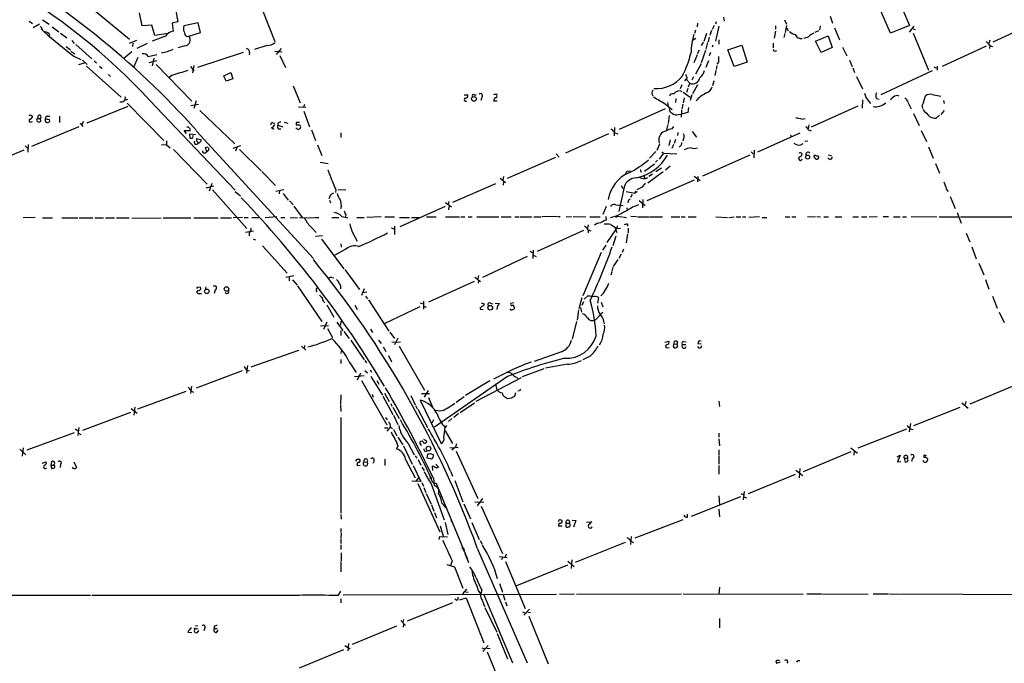
# Model space of a CAD drawing. Extents: x 10 to 1038, y 14 to 915.
# Drawn here: x 138 to 347, y 524 to 660 of the extents above; entities that cross this region are included whole.
import ezdxf

# ---------------------------------------------------------------- set-up
doc = ezdxf.new("R2010")
doc.units = 0
doc.header["$MEASUREMENT"] = 0
doc.layers.add('MAIN', color=5, linetype='CONTINUOUS')

msp = doc.modelspace()

# ---------------------------------------------------------------- linework, layer by layer
at = {"layer": 'MAIN'}
for p, q in [((324.612, 665.3106), (327.2367, 659.13)), ((151.5533, 664.5486), (161.6287, 656.2513)), ((171.3653, 662.686), (171.8733, 659.892)), ((323.1727, 657.5213), (320.548, 663.5326)), ((164.338, 659.0453), (163.7453, 661.8393)), ((189.9073, 662.178), (192.4473, 655.7433)), ((287.6973, 660.908), (287.8667, 660.0613)), ((310.388, 661.0773), (310.896, 659.638)), ((140.2927, 660.0613), (141.0547, 659.5533)), ((141.1393, 658.7066), (142.494, 659.4686)), ((143.1713, 660.3153), (144.526, 659.384)), ((145.2033, 658.876), (146.6427, 657.7753)), ((166.37, 659.2146), (164.338, 659.0453)), ((166.9627, 657.0133), (166.37, 659.2146)), ((171.8733, 659.892), (170.688, 659.638)), ((170.688, 659.638), (170.8573, 657.9446)), ((176.1913, 659.7226), (173.1433, 659.0453)), ((176.6993, 657.606), (176.1913, 659.7226)), ((282.194, 659.638), (282.1093, 658.876)), ((285.75, 659.13), (285.3267, 658.2833)), ((286.1733, 659.892), (286.004, 659.384)), ((286.766, 658.9606), (286.004, 655.828)), ((298.7887, 659.0453), (298.7887, 658.368)), ((300.6513, 660.3153), (301.0747, 659.384)), ((301.0747, 659.13), (300.8207, 657.606)), ((308.2713, 659.0453), (308.102, 658.1986)), ((311.3193, 658.622), (312.3353, 656.082)), ((327.2367, 659.13), (323.1727, 657.5213)), ((328.168, 658.9606), (327.152, 657.6906)), ((354.6687, 660.146), (344.932, 655.574)), ((142.8327, 658.4526), (143.1713, 658.114)), ((144.526, 657.352), (144.6107, 657.0133)), ((146.9813, 657.5213), (148.336, 656.5053)), ((169.2487, 656.844), (166.4547, 655.828)), ((169.7567, 657.4366), (166.9627, 657.0133)), ((173.736, 656.7593), (174.244, 656.844)), ((174.244, 656.844), (176.6993, 657.606)), ((281.2627, 656.082), (281.8553, 656.4206)), ((281.7707, 658.114), (281.6013, 657.4366)), ((284.1413, 657.4366), (283.5487, 655.7433)), ((284.6493, 656.6746), (284.48, 655.6586)), ((285.1573, 658.0293), (284.8187, 657.0133)), ((298.7887, 657.9446), (298.45, 656.4206)), ((300.736, 657.4366), (300.5667, 656.59)), ((301.3287, 658.1986), (301.498, 658.0293)), ((307.1707, 657.6906), (307.9327, 658.0293)), ((307.2553, 655.828), (309.9647, 656.9286)), ((309.9647, 656.9286), (310.8113, 654.4733)), ((327.9987, 658.4526), (328.422, 658.2833)), ((327.9987, 657.5213), (331.216, 649.6473)), ((148.1667, 654.6426), (149.098, 653.9653)), ((149.352, 655.9126), (149.86, 655.32)), ((150.1987, 655.066), (153.5853, 652.018)), ((163.068, 655.9126), (161.544, 655.32)), ((162.306, 655.4046), (162.2213, 654.6426)), ((165.354, 655.32), (163.1527, 654.2193)), ((173.3973, 654.812), (171.8733, 654.3886)), ((190.754, 654.8966), (188.1293, 654.05)), ((283.3793, 655.574), (282.956, 654.8966)), ((284.3107, 655.4893), (283.972, 654.1346)), ((285.496, 654.9813), (285.3267, 654.558)), ((286.766, 656.082), (286.766, 655.1506)), ((288.6287, 653.9653), (291.592, 654.9813)), ((291.592, 654.9813), (292.7773, 651.3406)), ((298.2807, 655.4046), (298.2807, 654.3886)), ((308.4407, 653.3726), (307.2553, 655.828)), ((310.8113, 654.4733), (308.4407, 653.3726)), ((313.0127, 654.558), (313.944, 652.6953)), ((343.4927, 654.7273), (334.1793, 650.4093)), ((344.2547, 655.9973), (344.0853, 655.32)), ((344.2547, 654.8966), (344.17, 654.2193)), ((344.2547, 654.8966), (344.8473, 654.6426)), ((149.1827, 653.7113), (150.0293, 653.1186)), ((149.7753, 652.6106), (151.2993, 651.9333)), ((162.1367, 653.542), (160.4433, 652.1026)), ((163.4067, 652.3566), (162.4753, 650.24)), ((165.608, 652.526), (167.386, 652.9493)), ((185.7587, 653.3726), (176.022, 650.24)), ((187.1133, 653.3726), (187.0287, 652.8646)), ((192.4473, 653.7113), (193.9713, 653.542)), ((193.802, 654.2193), (192.786, 652.9493)), ((193.548, 652.78), (194.7333, 650.24)), ((282.1093, 652.8646), (281.432, 651.1713)), ((282.194, 653.2033), (282.6173, 653.9653)), ((283.0407, 651.256), (283.972, 653.8806)), ((284.988, 653.3726), (284.6493, 652.6953)), ((289.9833, 650.4093), (288.6287, 653.9653)), ((298.6193, 653.7113), (299.0427, 653.796)), ((150.876, 650.8326), (152.0613, 651.1713)), ((151.638, 651.764), (152.654, 650.8326)), ((152.4847, 650.494), (159.8507, 643.89)), ((154.0933, 651.5946), (154.6013, 651.1713)), ((155.2787, 650.494), (155.7867, 649.986)), ((165.7773, 651.256), (167.386, 651.6793)), ((166.7933, 652.1873), (166.4547, 650.5786)), ((167.3013, 650.8326), (174.8367, 643.0433)), ((174.5827, 650.4093), (175.0907, 649.8166)), ((175.26, 650.6633), (175.006, 649.0546)), ((281.8553, 648.8853), (283.0407, 651.0866)), ((284.5647, 651.5946), (283.972, 650.24)), ((286.3427, 650.6633), (286.1733, 649.8166)), ((286.6813, 651.3406), (286.3427, 650.9173)), ((292.7773, 651.3406), (289.9833, 650.4093)), ((314.452, 651.764), (315.0447, 650.4093)), ((315.214, 650.1553), (315.5527, 649.1393)), ((332.4013, 650.3246), (332.9093, 650.0706)), ((333.0787, 650.494), (333.0787, 649.6473)), ((157.1413, 648.716), (157.5647, 648.2926)), ((170.6033, 648.5466), (170.0107, 648.1233)), ((175.0907, 649.8166), (175.3447, 649.5626)), ((181.61, 648.462), (183.134, 649.1393)), ((182.118, 647.2766), (181.61, 648.462)), ((183.134, 649.1393), (183.5573, 647.7846)), ((279.9927, 648.1233), (279.8233, 647.7)), ((281.3473, 648.208), (281.0087, 647.5306)), ((286.0887, 649.5626), (285.9193, 648.5466)), ((315.976, 648.2926), (317.246, 645.668)), ((332.0627, 649.478), (321.1407, 644.398)), ((183.5573, 647.7846), (182.118, 647.2766)), ((196.342, 646.3453), (197.866, 642.7046)), ((278.892, 646.5146), (278.5533, 645.668)), ((279.4847, 647.3613), (279.8233, 647.7)), ((279.8233, 647.7), (280.5853, 646.8533)), ((280.5853, 646.8533), (280.2467, 646.0066)), ((282.194, 646.5146), (281.178, 644.652)), ((285.6653, 647.3613), (285.4113, 646.3453)), ((232.664, 644.398), (233.426, 644.398)), ((234.7807, 644.398), (235.204, 644.398)), ((236.3893, 643.89), (236.22, 643.2126)), ((239.6067, 644.2286), (239.6913, 644.144)), ((279.146, 644.9906), (280.67, 643.89)), ((279.908, 644.9906), (280.2467, 645.8373)), ((281.0087, 644.398), (280.67, 643.2126)), ((330.2, 642.7893), (330.6233, 644.2286)), ((332.0627, 644.4826), (333.8407, 644.144)), ((161.29, 641.9426), (152.5693, 638.3866)), ((160.6127, 643.2973), (161.29, 643.4666)), ((161.1207, 642.62), (168.91, 634.746)), ((165.9467, 643.2126), (184.0653, 624.1626)), ((174.6673, 642.112), (176.276, 642.4506)), ((175.768, 643.128), (175.26, 641.5193)), ((197.5273, 641.858), (199.0513, 641.7733)), ((198.7973, 642.366), (198.5433, 641.7733)), ((238.9293, 643.128), (239.6913, 643.128)), ((275.4207, 642.4506), (276.86, 641.2653)), ((275.844, 642.7893), (276.0133, 641.9426)), ((277.622, 643.636), (277.5373, 642.7893)), ((279.0613, 642.4506), (278.892, 641.35)), ((279.4, 643.8053), (279.146, 642.7046)), ((316.23, 642.0273), (306.324, 637.54)), ((317.246, 643.382), (317.1613, 641.604)), ((318.4313, 643.2126), (318.9393, 642.5353)), ((320.2093, 643.636), (320.802, 643.4666)), ((326.898, 642.874), (327.5753, 641.4346)), ((334.4333, 643.2126), (334.6027, 642.5353)), ((140.6313, 640.1646), (141.0547, 639.9106)), ((142.24, 639.9953), (142.0707, 639.4026)), ((144.1027, 639.9106), (144.6953, 639.9106)), ((146.7273, 639.9106), (146.7273, 638.556)), ((176.53, 641.096), (183.9807, 633.984)), ((198.628, 640.9266), (199.8133, 637.6246)), ((275.336, 641.4346), (265.5993, 637.032)), ((276.1827, 639.9953), (276.0133, 638.302)), ((278.13, 640.2493), (278.8073, 640.334)), ((278.8073, 641.1806), (278.7227, 639.6566)), ((280.162, 640.6726), (278.8073, 640.334)), ((280.3313, 641.6886), (280.162, 640.6726)), ((328.0833, 640.4186), (329.2687, 637.8786)), ((332.9093, 639.4873), (333.5867, 640.08)), ((334.6027, 641.096), (333.8407, 640.2493)), ((140.6313, 638.6406), (141.0547, 638.7253)), ((150.876, 637.6246), (140.8007, 633.476)), ((142.0707, 639.4026), (142.6633, 639.4026)), ((142.6633, 639.4026), (142.748, 638.7253)), ((144.526, 639.1486), (144.6107, 638.7253)), ((151.13, 638.3866), (151.7227, 637.7093)), ((151.8073, 638.7253), (151.5533, 638.1326)), ((192.024, 638.4713), (192.4473, 638.3866)), ((193.1247, 638.3866), (193.1247, 637.9633)), ((193.1247, 637.9633), (194.1407, 637.6246)), ((194.4793, 638.6406), (195.2413, 638.3866)), ((197.0193, 638.2173), (197.0193, 638.048)), ((275.9287, 638.1326), (275.59, 636.6933)), ((276.86, 637.2013), (277.1987, 637.7093)), ((304.3767, 639.2333), (305.054, 639.4026)), ((305.816, 638.048), (305.7313, 637.2013)), ((173.736, 636.1853), (173.228, 636.8626)), ((173.228, 636.8626), (174.5827, 636.8626)), ((174.3287, 637.3706), (174.498, 637.032)), ((174.498, 635.1693), (174.4133, 636.1006)), ((174.4133, 636.1006), (175.5987, 636.016)), ((175.8527, 636.6933), (200.66, 609.6846)), ((191.77, 637.4553), (192.278, 637.1166)), ((193.2093, 637.2013), (193.7173, 637.2013)), ((197.104, 637.286), (196.9347, 637.3706)), ((200.2367, 636.9473), (201.0833, 634.746)), ((206.502, 636.3546), (206.502, 635.3386)), ((263.3133, 636.1006), (254.1693, 632.0366)), ((264.5833, 637.4553), (264.4987, 635.6773)), ((264.668, 636.3546), (265.2607, 636.1006)), ((278.0453, 636.4393), (277.9607, 635.762)), ((281.0933, 636.6086), (282.0247, 635.4233)), ((303.9533, 636.27), (294.9787, 632.206)), ((301.9213, 635.9313), (302.0907, 635.508)), ((305.7313, 636.9473), (306.324, 636.778)), ((329.692, 636.8626), (330.7927, 634.492)), ((139.446, 633.5606), (140.0387, 633.0526)), ((140.1233, 633.8993), (140.0387, 632.206)), ((168.402, 633.8993), (169.5027, 633.8146)), ((169.5027, 634.6613), (169.5027, 633.8146)), ((169.5027, 633.8146), (170.2647, 633.1373)), ((174.9213, 635.1693), (174.498, 635.1693)), ((175.8527, 635.1693), (176.784, 634.9153)), ((185.166, 633.5606), (183.5573, 633.0526)), ((201.5067, 633.8146), (202.438, 631.5286)), ((273.6427, 632.6293), (274.2353, 633.984)), ((276.4367, 634.8306), (276.098, 633.6453)), ((277.114, 633.8993), (276.7753, 633.0526)), ((277.5373, 634.9153), (277.2833, 634.0686)), ((279.2307, 635.0846), (279.0613, 634.5766)), ((304.9693, 634.5766), (305.6467, 634.6613)), ((139.192, 632.6293), (129.3707, 628.5653)), ((170.942, 632.7986), (178.1387, 625.4326)), ((177.7153, 633.222), (178.2233, 633.3913)), ((177.7153, 632.1213), (178.054, 632.3753)), ((184.404, 633.222), (184.15, 632.46)), ((184.9967, 632.7986), (189.5687, 628.3113)), ((252.222, 631.8673), (252.8147, 631.19)), ((273.3887, 632.3753), (272.034, 630.936)), ((274.9973, 632.0366), (274.066, 630.7666)), ((274.6587, 632.2906), (274.9973, 632.0366)), ((274.9973, 632.0366), (277.7913, 631.8673)), ((293.2853, 631.6133), (283.2947, 627.126)), ((293.624, 632.2906), (294.0473, 631.8673)), ((294.2167, 632.6293), (294.132, 631.0206)), ((309.9647, 631.698), (310.642, 631.5286)), ((331.216, 633.3913), (332.232, 630.936)), ((202.0993, 630.0893), (203.7927, 629.8353)), ((252.0527, 631.1053), (241.808, 626.618)), ((270.9333, 628.2266), (273.05, 629.7506)), ((273.7273, 630.5126), (273.304, 630.0893)), ((276.4367, 629.2426), (275.4207, 628.396)), ((307.848, 630.936), (307.6787, 630.7666)), ((310.2187, 630.682), (309.88, 631.0206)), ((332.74, 629.8353), (333.5867, 627.8033)), ((189.738, 628.142), (192.6167, 625.1786)), ((267.2927, 628.2266), (267.97, 628.3113)), ((270.1713, 628.2266), (270.256, 627.9726)), ((270.764, 627.2106), (271.018, 626.7873)), ((274.9127, 628.0573), (271.6953, 625.6866)), ((272.6267, 627.5493), (271.8647, 627.0413)), ((274.574, 628.8193), (273.3887, 628.0573)), ((177.8847, 624.6706), (179.4933, 625.094)), ((179.07, 625.602), (178.562, 623.9933)), ((239.3527, 625.5173), (230.2087, 621.538)), ((240.284, 626.7026), (241.4693, 625.7713)), ((241.046, 627.0413), (240.8767, 626.364)), ((241.046, 625.9406), (240.9613, 625.2633)), ((266.0227, 625.1786), (266.3613, 624.5013)), ((281.5167, 626.2793), (271.4413, 621.8766)), ((281.5167, 627.126), (282.7867, 626.1946)), ((282.2787, 627.0413), (282.194, 625.9406)), ((179.2393, 624.2473), (186.5207, 616.0346)), ((184.0653, 623.9086), (185.166, 622.9773)), ((192.7013, 623.9933), (194.3947, 624.332)), ((193.4633, 624.078), (193.3787, 623.4006)), ((194.2253, 623.4853), (195.326, 622.046)), ((205.4013, 624.2473), (205.3167, 623.6546)), ((205.9093, 624.332), (207.518, 624.2473)), ((266.6153, 624.84), (265.5147, 619.6753)), ((267.0387, 623.9086), (268.9013, 623.57)), ((268.3087, 623.2313), (267.97, 622.7233)), ((269.0707, 623.9933), (268.9013, 623.57)), ((269.4093, 623.824), (268.9013, 623.57)), ((270.4253, 624.84), (269.3247, 624.2473)), ((335.026, 624.4166), (335.4493, 623.9086)), ((195.58, 621.8766), (196.342, 621.03)), ((204.0467, 622.046), (204.3007, 621.4533)), ((228.6847, 621.538), (229.9547, 620.6066)), ((229.4467, 621.792), (229.2773, 621.1146)), ((264.8373, 621.03), (266.446, 620.9453)), ((267.6313, 622.1306), (267.8853, 622.3)), ((269.8327, 621.9613), (271.1027, 620.9453)), ((270.5947, 622.2153), (270.51, 620.4373)), ((335.8727, 622.808), (336.8887, 620.268)), ((196.5113, 620.776), (198.2893, 618.4053)), ((206.248, 618.998), (206.756, 618.49)), ((207.518, 618.9133), (207.4333, 618.4053)), ((228.6, 620.6913), (219.0327, 616.3733)), ((229.4467, 620.6913), (229.362, 620.014)), ((262.8053, 620.6913), (262.128, 618.998)), ((267.208, 620.4373), (267.2927, 619.8446)), ((337.312, 619.4213), (338.1587, 617.1353)), ((141.5627, 618.4053), (139.0227, 618.3206)), ((143.1713, 618.3206), (145.288, 618.3206)), ((147.2353, 618.3206), (150.622, 618.3206)), ((150.9607, 618.3206), (153.8393, 618.3206)), ((154.2627, 618.3206), (156.1253, 618.3206)), ((156.5487, 618.3206), (158.4113, 618.3206)), ((158.8347, 618.3206), (161.544, 618.3206)), ((162.1367, 618.236), (168.3173, 618.3206)), ((168.7407, 618.3206), (174.6673, 618.3206)), ((175.26, 618.3206), (180.4247, 618.3206)), ((180.9327, 618.3206), (183.3033, 618.3206)), ((185.5893, 618.4053), (183.642, 618.3206)), ((185.928, 618.4053), (186.7747, 618.4053)), ((187.6213, 618.4053), (188.976, 618.4053)), ((192.8707, 618.49), (190.4153, 618.3206)), ((193.7173, 618.4053), (194.564, 618.4053)), ((195.7493, 618.4053), (197.2733, 618.3206)), ((197.6967, 618.4053), (199.39, 618.3206)), ((199.5593, 618.3206), (200.8293, 618.4053)), ((200.9987, 618.4053), (201.8453, 618.4053)), ((204.5547, 618.4053), (206.0787, 618.4053)), ((207.9413, 618.236), (206.756, 618.49)), ((209.8887, 618.4053), (211.4127, 618.4053)), ((215.0533, 618.49), (212.0053, 618.4053)), ((215.8153, 618.49), (217.8473, 618.49)), ((218.948, 618.4053), (221.0647, 618.4053)), ((221.488, 618.4053), (223.0967, 618.4053)), ((224.7053, 618.49), (226.7373, 618.49)), ((228.6847, 618.49), (231.648, 618.49)), ((231.9867, 618.49), (232.8333, 618.49)), ((233.5107, 618.49), (234.3573, 618.49)), ((235.3733, 618.49), (240.03, 618.49)), ((240.538, 618.49), (242.6547, 618.49)), ((243.4167, 618.49), (244.2633, 618.49)), ((244.5173, 618.49), (247.0573, 618.49)), ((247.4807, 618.49), (249.0047, 618.49)), ((252.3913, 618.5746), (249.2587, 618.49)), ((252.5607, 618.5746), (253.0687, 618.5746)), ((254.3387, 618.5746), (255.524, 618.49)), ((255.778, 618.5746), (258.4873, 618.49)), ((258.9953, 616.7966), (258.826, 616.1193)), ((259.334, 618.49), (261.5353, 618.49)), ((262.89, 617.8126), (262.8053, 618.5746)), ((264.922, 618.6593), (263.652, 618.3206)), ((263.8213, 616.8813), (265.0913, 616.0346)), ((265.0913, 618.6593), (266.1073, 618.49)), ((266.2767, 618.49), (267.1233, 618.4053)), ((267.3773, 617.0506), (267.3773, 616.5426)), ((268.0547, 618.6593), (269.24, 618.5746)), ((269.494, 618.49), (271.8647, 618.49)), ((272.034, 618.49), (274.7433, 618.49)), ((276.606, 618.49), (278.4687, 618.49)), ((278.7227, 618.49), (279.5693, 618.49)), ((280.2467, 618.49), (281.94, 618.49)), ((286.0887, 618.49), (288.544, 618.4053)), ((288.8827, 618.4053), (289.9833, 618.49)), ((290.4067, 618.49), (291.4227, 618.49)), ((291.7613, 618.49), (292.4387, 618.49)), ((295.402, 618.49), (293.116, 618.4053)), ((295.91, 618.4053), (296.926, 618.4053)), ((300.8207, 618.49), (301.8367, 618.49)), ((302.26, 618.49), (303.1067, 618.49)), ((305.562, 618.5746), (307.2553, 618.49)), ((307.5093, 618.5746), (308.356, 618.49)), ((309.0333, 618.49), (310.0493, 618.49)), ((311.404, 618.49), (312.8433, 618.49)), ((315.214, 618.49), (316.3993, 618.49)), ((316.992, 618.49), (318.1773, 618.49)), ((318.6853, 618.49), (320.3787, 618.5746)), ((321.6487, 618.5746), (322.7493, 618.5746)), ((323.85, 618.49), (325.2047, 618.49)), ((325.7127, 618.49), (326.5593, 618.49)), ((327.5753, 618.5746), (332.994, 618.49)), ((333.502, 618.49), (337.6507, 618.49)), ((338.074, 618.49), (350.0967, 618.49)), ((186.2667, 615.2726), (187.96, 615.5266)), ((187.0287, 615.188), (187.0287, 614.5106)), ((200.3213, 616.204), (201.2527, 615.188)), ((208.8727, 615.3573), (209.9733, 613.3253)), ((217.17, 616.204), (217.7627, 615.95)), ((217.8473, 616.5426), (217.8473, 614.7646)), ((257.9793, 615.6113), (248.158, 611.124)), ((258.9953, 615.7806), (259.588, 615.5266)), ((258.9953, 615.696), (258.9953, 615.1033)), ((263.0593, 613.0713), (264.8373, 615.7806)), ((264.7527, 616.1193), (265.0913, 615.188)), ((265.176, 616.6273), (265.0913, 616.0346)), ((265.0913, 616.0346), (265.8533, 616.1193)), ((267.3773, 614.934), (267.0387, 612.9866)), ((267.462, 616.1193), (267.462, 615.1033)), ((339.2593, 615.0186), (340.0213, 613.2406)), ((187.8753, 613.7486), (188.3833, 613.664)), ((202.6073, 614.5106), (201.0833, 614.3413)), ((202.3533, 613.7486), (207.0947, 607.4833)), ((206.502, 612.8173), (206.5867, 612.0553)), ((264.8373, 614.426), (264.2447, 612.394)), ((189.8227, 612.394), (195.072, 606.552)), ((207.4333, 611.5473), (205.232, 610.362)), ((246.634, 611.2086), (247.2267, 610.87)), ((247.3113, 611.4626), (247.2267, 609.6846)), ((261.7893, 610.9546), (257.8947, 601.726)), ((262.128, 611.4626), (262.8053, 612.4786)), ((266.0227, 610.616), (265.5147, 609.6846)), ((266.5307, 611.632), (266.192, 610.9546)), ((340.4447, 612.14), (341.376, 609.6)), ((246.0413, 610.108), (236.5587, 605.6206)), ((247.3113, 610.362), (247.9887, 610.108)), ((265.2607, 609.4306), (264.3293, 607.9913)), ((341.9687, 608.6686), (342.9847, 606.2133)), ((207.3487, 607.314), (210.4813, 603.0806)), ((263.9907, 606.806), (263.8213, 606.1286)), ((264.2447, 607.822), (263.9907, 606.9753)), ((196.5113, 605.9593), (194.818, 605.6206)), ((195.4953, 605.6206), (195.4953, 604.9433)), ((196.2573, 605.1126), (197.1887, 604.012)), ((204.5547, 605.6206), (204.978, 605.536)), ((234.7807, 604.774), (225.1287, 600.3713)), ((234.95, 605.7053), (236.1353, 604.774)), ((235.712, 606.044), (235.5427, 605.3666)), ((235.712, 604.9433), (235.6273, 604.4353)), ((343.3233, 605.1973), (344.0853, 603.1653)), ((176.1067, 603.6733), (176.6993, 603.5886)), ((176.3607, 602.234), (176.8687, 602.234)), ((177.8, 603.6733), (177.7153, 603.0806)), ((179.832, 602.996), (179.578, 602.234)), ((197.2733, 603.8426), (202.438, 596.3073)), ((211.4127, 603.25), (210.9047, 601.8106)), ((211.1587, 602.488), (212.0053, 602.5726)), ((202.8613, 600.5406), (203.0307, 600.2866)), ((211.7513, 601.6413), (212.1747, 601.1333)), ((212.344, 600.8793), (216.662, 594.2753)), ((223.3507, 600.2866), (224.028, 600.0326)), ((224.028, 600.6253), (224.028, 598.932)), ((236.3047, 600.2866), (236.8973, 600.0326)), ((238.252, 600.202), (238.6753, 600.0326)), ((239.268, 600.202), (240.1993, 600.1173)), ((243.2473, 600.2866), (242.57, 600.1173)), ((257.6407, 601.3026), (257.048, 599.0166)), ((257.9793, 600.456), (257.6407, 599.694)), ((258.1487, 601.0486), (258.9107, 601.726)), ((261.1967, 601.3873), (260.9427, 600.202)), ((261.7893, 600.3713), (262.128, 599.44)), ((344.8473, 601.6413), (345.8633, 599.1013)), ((203.5387, 599.8633), (204.978, 597.2386)), ((209.4653, 599.7786), (209.9733, 598.8473)), ((223.266, 599.44), (215.8153, 595.884)), ((224.1127, 599.5246), (224.6207, 599.3553)), ((236.0507, 599.186), (236.0507, 598.932)), ((236.0507, 598.932), (236.728, 598.8473)), ((239.776, 599.694), (239.6067, 598.8473)), ((243.2473, 599.44), (243.332, 599.2706)), ((256.9633, 598.7626), (256.6247, 596.5613)), ((257.3867, 599.2706), (257.556, 598.2546)), ((262.128, 598.2546), (260.5193, 596.646)), ((346.2867, 598.2546), (347.3027, 596.0533)), ((203.5387, 596.138), (202.7767, 594.614)), ((205.6553, 596.138), (206.9253, 594.36)), ((206.502, 595.5453), (206.5867, 596.392)), ((256.54, 596.3073), (255.6087, 592.582)), ((202.184, 595.376), (203.8773, 595.4606)), ((203.6233, 594.7833), (204.724, 592.9206)), ((206.502, 594.36), (206.502, 593.344)), ((207.0947, 594.1906), (208.28, 592.6666)), ((212.7673, 594.6986), (213.1907, 593.9366)), ((216.916, 594.0213), (217.8473, 592.6666)), ((208.6187, 592.328), (211.4127, 588.1793)), ((214.4607, 592.328), (215.0533, 591.6506)), ((217.3393, 591.9046), (219.1173, 591.9893)), ((218.6093, 592.7513), (217.8473, 591.312)), ((275.2513, 591.9046), (276.098, 592.1586)), ((277.9607, 591.9893), (277.7913, 591.4813)), ((279.3153, 592.074), (279.8233, 591.9893)), ((282.2787, 591.6506), (282.956, 591.566)), ((197.5273, 590.1266), (187.3673, 586.5706)), ((198.12, 591.058), (199.0513, 590.2113)), ((198.7973, 591.2273), (198.7127, 590.55)), ((206.5867, 590.042), (206.502, 589.534)), ((215.4767, 590.8886), (216.0693, 589.9573)), ((218.8633, 591.058), (224.282, 581.7446)), ((253.3227, 589.8726), (247.5653, 587.8406)), ((275.844, 590.7193), (276.1827, 590.804)), ((277.0293, 591.058), (277.2833, 590.7193)), ((277.1987, 591.566), (277.7913, 591.4813)), ((278.0453, 591.2273), (277.7913, 591.4813)), ((278.9767, 591.3966), (279.7387, 591.3966)), ((282.5327, 590.6346), (282.2787, 590.9733)), ((206.502, 588.264), (206.502, 587.4173)), ((208.28, 587.756), (209.7193, 585.47)), ((211.582, 588.01), (211.9207, 587.502)), ((216.5773, 589.1106), (217.2547, 587.756)), ((259.4187, 588.9413), (257.8947, 588.1793)), ((185.5047, 585.8086), (175.768, 582.168)), ((186.69, 586.994), (186.436, 585.3006)), ((186.5207, 585.978), (187.0287, 585.8086)), ((211.582, 585.8933), (212.1747, 585.3853)), ((212.6827, 586.0626), (213.0213, 585.5546)), ((245.0253, 584.6233), (249.682, 586.3166)), ((254.5927, 587.248), (249.936, 586.4013)), ((211.4127, 584.7926), (209.3807, 584.5386)), ((210.6507, 585.3006), (209.9733, 583.8613)), ((210.9047, 583.7766), (216.2387, 574.3786)), ((212.852, 584.6233), (215.3073, 580.644)), ((214.122, 583.7766), (214.5453, 583.0146)), ((241.8927, 584.6233), (226.3987, 573.8706)), ((238.0827, 583.692), (232.918, 580.5593)), ((244.7713, 584.3693), (235.1193, 579.2893)), ((243.84, 584.454), (244.0093, 584.2)), ((173.5667, 581.406), (163.322, 577.6806)), ((174.752, 582.5913), (174.5827, 580.9826)), ((174.6673, 581.5753), (175.1753, 581.3213)), ((225.044, 581.66), (224.1973, 580.2206)), ((239.3527, 583.0993), (239.6067, 581.7446)), ((243.4167, 580.4746), (243.6707, 581.2366)), ((244.4327, 581.5753), (244.094, 581.4906)), ((349.8427, 582.8453), (340.0213, 578.7813)), ((206.502, 580.7286), (206.4173, 578.6966)), ((213.106, 580.898), (213.36, 580.2206)), ((215.392, 580.4746), (217.5087, 576.58)), ((215.7307, 581.0673), (216.7467, 579.2893)), ((221.3187, 580.5593), (222.25, 578.612)), ((223.3507, 579.628), (227.7533, 570.3993)), ((223.6047, 580.9826), (225.298, 580.9826)), ((225.1287, 580.136), (225.9753, 578.104)), ((232.664, 580.3053), (230.9707, 579.12)), ((241.4693, 580.2206), (241.8927, 579.9666)), ((286.766, 579.374), (286.8507, 578.2733)), ((339.1747, 579.2893), (339.0053, 578.6966)), ((161.798, 577.0033), (151.638, 573.1933)), ((161.9673, 577.85), (163.2373, 576.834)), ((162.7293, 578.104), (162.56, 576.4106)), ((206.4173, 578.5273), (206.502, 577.1726)), ((217.0853, 578.866), (217.3393, 578.358)), ((217.5087, 578.104), (218.8633, 575.7333)), ((222.3347, 578.4426), (222.6733, 577.7653)), ((222.8427, 577.6806), (224.8747, 573.786)), ((231.8173, 577.0033), (234.8653, 579.0353)), ((337.9047, 578.0193), (328.0833, 574.1246)), ((338.328, 579.0353), (339.6827, 577.9346)), ((206.502, 575.9026), (206.502, 555.5826)), ((215.9847, 575.9026), (216.3233, 575.3946)), ((217.678, 576.4106), (218.6093, 574.4633)), ((226.1447, 575.3946), (225.806, 574.7173)), ((230.0393, 575.7333), (229.362, 575.056)), ((231.4787, 576.7493), (230.4627, 575.9026)), ((150.114, 573.532), (150.7067, 573.1086)), ((150.876, 573.786), (150.622, 572.0926)), ((215.7307, 573.7013), (216.4927, 573.7013)), ((217.0007, 573.9553), (216.2387, 573.024)), ((217.0007, 573.9553), (217.424, 573.532)), ((217.678, 573.3626), (218.3553, 572.008)), ((228.346, 571.6693), (228.6, 573.786)), ((228.9387, 574.2093), (228.6, 573.786)), ((228.6, 573.1086), (230.2087, 570.3993)), ((326.5593, 573.4473), (316.23, 569.3833)), ((327.406, 574.6326), (327.152, 572.8546)), ((327.406, 573.532), (327.9987, 573.3626)), ((149.86, 572.6853), (139.7847, 568.96)), ((150.7913, 572.6006), (151.2993, 572.3466)), ((218.6093, 571.754), (219.6253, 570.1453)), ((224.028, 571.3306), (224.7053, 570.992)), ((286.766, 572.6006), (286.766, 571.754)), ((286.766, 571.4153), (286.8507, 569.8913)), ((138.3453, 569.214), (139.6153, 568.0286)), ((139.0227, 569.468), (138.8533, 567.69)), ((218.6093, 569.8913), (218.2707, 569.2986)), ((219.7947, 569.8913), (221.6573, 565.9966)), ((220.8107, 570.3993), (222.0807, 568.0286)), ((224.3667, 568.706), (224.79, 568.8753)), ((229.616, 569.5526), (230.378, 569.468)), ((230.8013, 569.6373), (230.0393, 568.96)), ((231.0553, 570.3146), (230.8013, 569.6373)), ((230.8013, 569.6373), (231.394, 569.5526)), ((230.9707, 568.7906), (235.5427, 558.7153)), ((286.766, 569.0446), (286.766, 567.8593)), ((314.7907, 568.6213), (304.6307, 564.388)), ((314.7907, 569.468), (316.1453, 568.3673)), ((315.468, 568.706), (315.3833, 567.944)), ((143.0867, 566.2506), (143.9333, 566.5046)), ((145.034, 566.5046), (144.9493, 565.8273)), ((149.7753, 566.5046), (150.368, 565.3193)), ((209.8887, 567.0973), (210.4813, 567.0973)), ((211.4127, 566.5046), (212.09, 566.42)), ((213.5293, 566.7586), (213.2753, 566.166)), ((215.8153, 567.0973), (215.8153, 565.7426)), ((220.218, 567.0126), (222.25, 563.118)), ((222.25, 567.7746), (222.5887, 567.2666)), ((222.9273, 567.0126), (223.4353, 565.8273)), ((224.79, 567.2666), (224.9593, 568.198)), ((225.7213, 567.0973), (224.79, 567.2666)), ((225.552, 568.2826), (226.1447, 568.0286)), ((286.766, 567.69), (286.766, 565.9966)), ((324.612, 567.6053), (325.2047, 567.944)), ((325.2047, 567.944), (324.6967, 566.5046)), ((324.6967, 566.5046), (325.374, 566.5893)), ((326.0513, 567.2666), (326.8133, 567.2666)), ((326.0513, 567.2666), (326.3053, 566.42)), ((327.8293, 567.2666), (327.66, 566.5893)), ((330.2847, 567.6053), (330.2847, 567.436)), ((331.0467, 567.182), (331.0467, 566.8433)), ((144.9493, 565.8273), (145.034, 565.0653)), ((144.9493, 565.8273), (145.542, 565.8273)), ((146.9813, 565.9966), (146.8967, 565.3193)), ((210.1427, 565.7426), (210.566, 565.8273)), ((221.8267, 565.7426), (223.4353, 562.356)), ((223.6893, 565.404), (224.1973, 564.642)), ((225.8907, 565.5733), (225.9753, 564.642)), ((226.6527, 565.9966), (227.2453, 565.404)), ((227.2453, 565.404), (226.822, 565.15)), ((229.7853, 564.5573), (230.2087, 563.4566)), ((286.766, 565.7426), (286.766, 563.88)), ((303.1067, 564.7266), (304.546, 563.626)), ((303.9533, 565.0653), (303.784, 563.118)), ((223.4353, 562.356), (221.5727, 562.4406)), ((222.4193, 562.356), (223.012, 563.118)), ((225.7213, 563.2026), (225.3827, 562.9486)), ((225.3827, 562.9486), (225.7213, 563.2026)), ((226.1447, 563.0333), (226.314, 561.4246)), ((230.7167, 562.5253), (232.41, 558.038)), ((302.9373, 563.7953), (292.9467, 559.7313)), ((222.8427, 561.9326), (227.4993, 551.688)), ((223.6893, 562.102), (224.028, 561.34)), ((224.1127, 561.086), (224.536, 559.9853)), ((225.6367, 561.848), (228.4307, 554.228)), ((226.7373, 562.0173), (226.822, 561.7633)), ((226.822, 561.7633), (233.3413, 545.846)), ((292.1, 560.2393), (291.9307, 558.4613)), ((224.6207, 559.816), (225.6367, 557.53)), ((236.5587, 558.7153), (235.458, 557.1913)), ((291.338, 559.054), (280.8393, 554.9053)), ((286.766, 559.308), (286.8507, 557.3606)), ((291.4227, 559.816), (291.9307, 559.562)), ((292.0153, 559.054), (292.608, 558.8846)), ((225.7213, 557.3606), (226.2293, 556.006)), ((228.0073, 557.6993), (228.6847, 556.8526)), ((232.5793, 557.6146), (234.0187, 554.3973)), ((234.95, 558.038), (236.8127, 557.9533)), ((236.3047, 557.1066), (240.792, 547.0313)), ((286.766, 556.4293), (286.8507, 554.8206)), ((206.502, 555.3286), (206.5867, 554.3126)), ((226.3987, 555.752), (226.822, 554.6513)), ((229.87, 554.1433), (230.0393, 553.8046)), ((255.6087, 554.1433), (256.3707, 554.0586)), ((256.3707, 554.0586), (255.8627, 552.6193)), ((279.0613, 554.228), (268.9013, 550.3333)), ((280.0773, 554.736), (280.0773, 555.4133)), ((206.502, 552.3653), (206.502, 551.5186)), ((227.584, 552.958), (228.1767, 550.7566)), ((228.6, 553.6353), (229.1927, 551.0953)), ((234.2727, 553.6353), (235.8813, 549.9946)), ((253.492, 552.8733), (252.73, 552.8733)), ((254.254, 552.7886), (254.4233, 552.6193)), ((254.3387, 553.466), (255.016, 553.466)), ((258.6567, 553.72), (259.7573, 553.8046)), ((206.5867, 551.3493), (206.502, 550.3333)), ((206.502, 550.164), (206.502, 549.148)), ((227.33, 549.9946), (227.4993, 550.672)), ((227.4993, 550.672), (229.108, 550.5873)), ((236.0507, 549.8253), (236.474, 549.0633)), ((268.1393, 550.672), (267.97, 548.9786)), ((206.502, 548.894), (206.502, 547.878)), ((232.41, 547.9626), (232.664, 547.5393)), ((232.5793, 548.132), (232.664, 547.5393)), ((235.458, 548.2166), (246.0413, 523.8326)), ((266.8693, 549.402), (256.2013, 545.1686)), ((268.0547, 549.656), (268.6473, 549.402)), ((206.5867, 547.2006), (206.5867, 545.5073)), ((232.8333, 547.0313), (233.5953, 545.1686)), ((240.1993, 546.4386), (241.808, 546.1846)), ((240.792, 546.1846), (240.6227, 545.6766)), ((241.6387, 546.9466), (241.3, 546.2693)), ((255.524, 545.6766), (255.3547, 543.8986)), ((206.502, 545.338), (206.502, 543.1366)), ((229.0233, 544.7453), (230.632, 544.2373)), ((230.124, 545.5073), (229.7853, 544.4913)), ((230.632, 544.2373), (232.41, 539.6653)), ((241.4693, 545.338), (245.618, 535.3473)), ((254.5927, 544.576), (243.7553, 540.1733)), ((254.6773, 545.4226), (256.032, 544.322)), ((232.41, 538.48), (233.2567, 539.496)), ((240.1993, 540.6813), (240.792, 538.8186)), ((286.8507, 539.9193), (286.766, 538.3953)), ((62.23, 538.3106), (153.3313, 538.226)), ((153.5853, 538.226), (197.9507, 538.226)), ((205.994, 538.226), (206.502, 539.0726)), ((206.502, 537.464), (206.502, 536.6173)), ((207.01, 538.3106), (252.3067, 538.3953)), ((231.0553, 537.1253), (230.7167, 537.3793)), ((231.7327, 537.21), (233.0873, 537.6333)), ((232.918, 538.9033), (233.5107, 538.8186)), ((233.0873, 537.6333), (236.8127, 528.066)), ((236.3893, 539.3266), (236.1353, 538.3106)), ((236.8127, 538.3106), (242.9087, 523.8326)), ((240.9613, 538.3106), (241.3, 537.1253)), ((252.8993, 538.48), (256.1167, 538.3953)), ((256.54, 538.3953), (278.8073, 538.48)), ((279.146, 538.48), (304.6307, 538.3953)), ((305.3927, 538.48), (308.4407, 538.48)), ((308.61, 538.48), (318.4313, 538.3953)), ((319.532, 538.48), (322.7493, 538.48)), ((323.0033, 538.48), (324.9507, 538.3953)), ((325.12, 538.48), (371.7713, 538.3106)), ((230.2087, 536.6173), (220.5567, 532.7226)), ((236.474, 537.1253), (236.728, 536.6173)), ((237.0667, 535.6013), (239.6067, 530.352)), ((241.4693, 536.7866), (241.7233, 535.94)), ((246.5493, 535.2626), (245.364, 533.9926)), ((219.7947, 533.0613), (219.6253, 532.4686)), ((245.0253, 534.67), (245.7873, 534.416)), ((246.2107, 534.5853), (246.7187, 534.5006)), ((246.38, 533.7386), (250.5287, 523.6633)), ((286.8507, 533.2306), (286.8507, 531.2833)), ((176.1067, 531.7066), (175.5987, 531.622)), ((175.5987, 531.0293), (176.1913, 531.114)), ((177.6307, 531.2833), (177.3767, 530.606)), ((179.578, 531.622), (179.578, 531.114)), ((179.578, 531.114), (180.2553, 531.114)), ((218.2707, 531.622), (208.8727, 527.7273)), ((219.202, 532.8073), (220.218, 531.7913)), ((219.7947, 532.0453), (219.71, 531.4526)), ((173.99, 530.352), (174.8367, 530.2673)), ((176.022, 530.2673), (176.3607, 530.6906)), ((180.086, 530.2673), (180.4247, 530.7753)), ((239.6913, 530.098), (241.8927, 524.6793)), ((207.3487, 527.558), (208.4493, 526.796)), ((208.1107, 527.9813), (207.9413, 526.3726)), ((236.3893, 527.05), (237.0667, 526.796)), ((237.744, 527.558), (236.6433, 526.288)), ((237.49, 526.9653), (238.1673, 526.8806)), ((197.6967, 522.8166), (207.0947, 526.7113)), ((237.5747, 526.2033), (241.7233, 516.0433)), ((298.8733, 524.256), (298.958, 523.748)), ((298.958, 523.748), (299.8047, 524.0866)), ((301.4133, 524.0866), (301.1593, 523.748)), ((303.6147, 524.3406), (303.9533, 524.3406))]:
    msp.add_line(p, q, dxfattribs=at)
for centre, radius in [((234.7445, 643.553), 0.4972), ((305.5887, 631.1887), 0.4299), ((264.9784, 618.5747), 0.1411), ((178.0401, 602.7092), 0.4784), ((182.2119, 603.1824), 0.4799), ((238.2066, 599.2154), 0.4822), ((225.0871, 569.328), 0.4871), ((175.5139, 531.114), 0.1197)]:
    msp.add_circle(centre, radius, dxfattribs=at)
for centre, radius, start, end in [((66.0734, 550.1241), 136.5289, 42.986232, 76.420898), ((41.864, 516.6318), 180.0234, 41.902278, 60.854728), ((141.7315, 657.5209), 1.6446, 11.899604, 55.486632), ((174.6772, 658.5098), 1.6247, 160.755389, 206.877321), ((301.2017, 658.3256), 0.1796, 315, 135), ((143.2217, 655.9455), 1.9182, 47.159088, 86.443229), ((216.9564, 740.4906), 110.6173, 228.396777, 232.603388), ((171.52, 655.2501), 2.7748, 103.817392, 144.940484), ((174.696, 657.8743), 1.4713, 183.858111, 229.271992), ((173.2798, 656.0534), 1.2469, 275.407006, 39.350189), ((294.98, 653.1239), 14.1429, 163.322874, 178.992413), ((303.3145, 659.2184), 2.0704, 221.002913, 259.503081), ((304.3589, 657.9467), 1.6139, 208.257717, 273.637675), ((220.6355, 910.5824), 267.7347, 288.322049, 288.551239), ((308.4627, 654.1122), 3.7433, 114.393918, 134.995671), ((190.8102, 657.6912), 2.7952, 268.847925, 308.024022), ((342.181, 653.5849), 2.4537, 32.315026, 57.684974), ((164.5498, 651.9153), 1.2218, 29.989763, 99.982716), ((167.982, 659.0626), 5.7055, 274.221558, 300.261931), ((186.3866, 653.4855), 0.7355, 351.169134, 86.148614), ((259.2308, 658.5849), 22.2283, 332.663395, 346.438448), ((583.031, 651.9333), 296.3503, 179.885408, 180.114592), ((298.5629, 653.9653), 0.2602, 139.410647, 282.519254), ((426.3033, -197.6426), 883.9789, 106.5845, 106.8136768), ((273.477, 652.777), 7.043, 265.833587, 321.340573), ((280.6942, 648.7747), 0.9573, 183.51548, 222.879217), ((281.1826, 648.2693), 1.5368, 247.128911, 351.366368), ((280.2889, 650.748), 3.6282, 311.689538, 340.930327), ((283.3794, 646.6839), 2.0355, 286.925991, 343.074009), ((159.9041, 643.7298), 0.8301, 248.267795, 17.151445), ((232.9663, 644.2135), 0.4953, 264.40337, 21.867995), ((234.6114, 644.2286), 0.2395, 45.016916, 224.983084), ((236.1614, 644.2482), 0.4246, 302.466017, 131.276055), ((239.2256, 644.0171), 0.4826, 74.728219, 127.879149), ((239.2511, 644.2539), 0.4537, 261.405541, 345.982133), ((239.4797, 644.3556), 0.1796, 315, 135), ((273.4736, 644.8213), 0.9656, 142.134384, 217.865616), ((655.1636, 1278.234), 740.5574, 238.921652, 239.1508271), ((277.0457, 643.8247), 0.8413, 79.522164, 157.696541), ((278.32, 643.8879), 1.3569, 61.054901, 145.727871), ((286.7688, 639.1159), 6.2781, 116.454445, 140.27786), ((320.62, 645.2594), 2.9967, 190.047299, 223.081164), ((321.162, 644.2286), 1.122, 148.113158, 211.882505), ((324.4852, 642.5776), 1.4969, 118.746399, 151.262153), ((324.5697, 643.17), 1.0796, 64.45086, 138.169005), ((331.6392, 642.6773), 1.8543, 76.797873, 123.219591), ((233.0152, 643.3831), 0.3512, 106.066401, 313.431277), ((240.5068, 642.9227), 1.5908, 146.301941, 172.585052), ((320.1208, 644.816), 2.9331, 258.4196, 313.957068), ((325.6422, 642.5635), 1.2937, 13.888001, 63.43693), ((331.343, 641.9003), 1.448, 142.125016, 195.255119), ((98.142, 724.7199), 94.6305, 296.45046, 296.67967), ((140.2442, 639.9894), 0.8143, 291.805329, 354.446932), ((142.5055, 639.7374), 0.3701, 295.235729, 135.831902), ((144.2126, 639.4704), 0.4537, 104.017867, 188.59446), ((277.2675, 641.5087), 1.0849, 179.440159, 247.93673), ((277.6643, 641.2228), 1.0792, 221.814755, 295.56538), ((711.8174, 1021.5279), 538.8513, 224.885409, 225.114577), ((332.613, 641.6464), 2.1793, 240.947439, 277.814068), ((140.589, 638.937), 0.2993, 98.124688, 278.121983), ((142.3034, 639.0639), 0.4109, 124.490571, 235.501532), ((142.4094, 639.36), 0.7194, 241.913927, 298.079046), ((144.1451, 639.1063), 0.4827, 142.135426, 254.734472), ((207.6499, 829.7904), 200.8206, 251.450478, 251.679643), ((144.2758, 638.9525), 0.4047, 230.42467, 325.846582), ((173.99, 637.2012), 0.3787, 26.571817, 116.55152), ((191.9252, 638.1468), 0.3392, 73.066164, 196.933836), ((191.4736, 638.429), 1.0178, 286.930557, 343.069443), ((193.657, 637.6367), 0.6245, 148.468229, 224.202024), ((193.7761, 637.6851), 0.9573, 93.521453, 132.879217), ((197.1886, 638.3443), 0.2117, 89.972935, 216.875312), ((197.358, 807.3979), 169.3502, 269.885409, 270.114592), ((197.4427, 511.5561), 127.0002, 89.885409, 90.114591), ((197.379, 637.5611), 0.5814, 349.515342, 56.875738), ((302.9237, 635.2703), 4.221, 69.864971, 87.515164), ((304.9212, 636.8688), 0.8139, 5.534773, 68.212969), ((174.4138, 635.6349), 0.6887, 317.465534, 10.634475), ((197.4427, 637.4553), 0.3787, 206.558284, 296.558284), ((282.4563, 552.611), 119.7487, 134.885409, 135.114591), ((262.5943, 635.0429), 2.4537, 32.315026, 57.684974), ((276.2324, 634.8066), 2.2628, 147.690777, 196.78122), ((275.8827, 634.657), 2.071, 100.49984, 138.98819), ((277.0026, 634.7606), 2.4448, 93.343754, 127.765635), ((278.5532, 635.5926), 0.8468, 323.136869, 36.863131), ((175.7785, 634.3543), 0.414, 147.519254, 355.608725), ((176.4852, 634.9312), 0.6758, 159.37152, 244.223564), ((176.3818, 634.4708), 0.2414, 217.88123, 344.749045), ((176.4452, 634.746), 0.3787, 296.585347, 26.55152), ((277.6899, 634.343), 1.2023, 300.455397, 359.027767), ((303.7013, 635.1302), 1.4109, 223.819729, 311.201206), ((177.5036, 632.4514), 0.3921, 166.2508, 302.672898), ((179.0696, 633.2727), 1.3553, 182.143942, 221.464317), ((177.8803, 632.9359), 0.5869, 287.215417, 29.176932), ((267.1502, 636.5785), 10.0118, 282.048232, 330.268464), ((280.8193, 630.5466), 2.5908, 89.55769, 123.218379), ((281.5167, 635.8034), 2.7508, 255.744007, 284.253974), ((303.9698, 631.4545), 0.6419, 40.026158, 114.924142), ((303.4876, 632.1637), 1.0178, 286.930557, 343.069443), ((305.689, 631.7826), 0.4568, 33.690068, 213.679631), ((307.4246, 631.3593), 0.4936, 149.034253, 239.044206), ((349.6664, 800.8844), 174.5652, 255.853161, 256.082336), ((307.6725, 631.1597), 0.2844, 308.11535, 88.750695), ((260.3016, 643.6428), 17.3764, 294.949544, 311.343718), ((304.0803, 630.9106), 0.4073, 136.681467, 339.295776), ((307.5094, 631.1053), 0.3787, 206.558284, 296.558284), ((310.2329, 631.2604), 0.5786, 268.593643, 1.406357), ((193.2171, 623.3933), 11.6992, 14.281406, 25.316103), ((270.7841, 620.8964), 7.6696, 114.272572, 170.098001), ((268.4959, 627.0594), 1.6763, 135.870102, 166.011837), ((270.0866, 628.3113), 0.1197, 315, 134.966157), ((712.9598, 836.9057), 550.3083, 202.503666, 202.732857), ((269.2579, 624.0206), 2.7668, 90.370687, 162.772726), ((270.8274, 628.3111), 1.6805, 233.707671, 301.093559), ((482.4138, 455.9134), 271.0633, 141.220639, 141.449822), ((715.8017, 752.1885), 401.6414, 198.320366, 198.549531), ((205.4744, 622.1674), 1.5182, 112.504325, 174.989393), ((207.6524, 623.6034), 1.916, 183.533805, 222.863878), ((26.8609, 470.4786), 219.6385, 30.693275, 43.819565), ((204.0037, 620.9876), 2.5999, 343.931702, 30.317828), ((264.4564, 620.378), 0.7551, 59.706423, 162.378468), ((271.9072, 613.5794), 7.7812, 106.760745, 126.372714), ((98.2393, 664.1125), 174.5168, 345.851156, 346.080363), ((204.3004, 615.2714), 4.2049, 62.40748, 80.72652), ((418.9933, 703.9995), 227.9506, 201.687966, 201.917182), ((562.4371, 26.5674), 662.6372, 116.449493, 116.6786721), ((204.3971, 620.8483), 6.1791, 205.008995, 228.730074), ((631.9663, 743.2107), 441.9895, 196.584966, 196.814136), ((261.7626, 614.7793), 2.4448, 93.343754, 127.765635), ((264.0877, 613.5887), 4.3904, 105.83085, 124.198608), ((262.8052, 611.8869), 5.0967, 78.500244, 94.762988), ((224.721, 786.2615), 174.5047, 283.919645, 284.148868), ((186.6196, 615.9358), 0.8524, 298.681808, 12.43184), ((180.0233, 684.2586), 78.1428, 292.805674, 297.750218), ((256.9237, 614.471), 2.4508, 32.29978, 57.70022), ((209.4559, 609.4068), 2.945, 73.100244, 133.377803), ((158.2106, 648.9627), 112.0859, 334.548762, 340.820898), ((38.4568, 476.7261), 209.5719, 19.945517, 39.287881), ((204.343, 605.0279), 0.6294, 70.344339, 137.723862), ((204.3433, 603.6313), 1.9897, 23.83384, 51.91135), ((205.0396, 603.4732), 1.4793, 351.322154, 40.569787), ((255.5188, 607.476), 8.4456, 317.091517, 338.89766), ((176.276, 602.5726), 0.3491, 104.040224, 284.044206), ((91.367, 645.8439), 94.6529, 333.31359, 333.542827), ((176.3324, 603.3346), 0.4462, 251.565051, 34.694341), ((179.6818, 603.4111), 0.4415, 289.892177, 128.211893), ((182.2758, 602.7228), 0.474, 209.690911, 23.433499), ((201.7996, 603.0078), 0.5762, 120.552766, 229.053554), ((203.2421, 602.6994), 1.4964, 208.735138, 241.264862), ((203.5088, 601.2906), 0.9908, 174.399307, 229.194862), ((236.5728, 599.9338), 0.3392, 253.066164, 16.933836), ((238.0404, 599.9056), 0.3642, 54.476953, 234.455006), ((239.4799, 600.4134), 0.778, 292.371723, 337.628278), ((242.7675, 599.9479), 0.2602, 139.379598, 282.545532), ((257.8932, 592.4918), 9.2901, 77.3562, 83.712047), ((226.7911, 591.4209), 33.9474, 3.104334, 16.029019), ((260.407, 600.3112), 1.3348, 53.726778, 111.089593), ((235.7546, 599.9054), 0.778, 292.371723, 337.628278), ((242.6849, 599.0227), 0.2843, 181.229594, 321.912942), ((242.9933, 599.4964), 0.2602, 347.480746, 130.589353), ((243.0074, 599.1719), 0.3393, 253.087238, 16.912762), ((257.1831, 596.1308), 1.8921, 29.736994, 70.650503), ((263.7364, 599.5527), 2.7943, 178.839354, 218.027666), ((259.9202, 597.8481), 1.3431, 215.441469, 296.490649), ((258.4805, 595.2016), 4.0308, 8.527532, 40.72325), ((259.0942, 594.995), 3.4171, 335.868967, 9.267435), ((192.0338, 620.2945), 30.3327, 284.200116, 294.379923), ((192.691, 579.7981), 17.5027, 27.043482, 47.326488), ((252.1597, 593.0151), 3.3508, 290.308884, 348.167263), ((254.4256, 595.0062), 6.5022, 266.247002, 344.415183), ((257.8699, 593.9067), 4.3538, 323.418309, 355.934073), ((275.6578, 591.9046), 0.5082, 271.905397, 29.985395), ((277.6182, 591.7084), 0.443, 39.356754, 198.74987), ((279.3153, 591.6507), 0.4233, 90, 216.886139), ((282.7715, 591.699), 0.4952, 68.127696, 185.609274), ((252.2227, 596.4336), 10.3883, 313.844357, 328.837512), ((275.7594, 591.058), 0.349, 104.044206, 284.024302), ((404.1139, 548.962), 133.8752, 161.443679, 161.672862), ((277.495, 591.2272), 0.5503, 247.372926, 0.010412), ((279.3577, 591.1003), 0.4826, 142.12814, 344.742799), ((282.5467, 591.2132), 0.5788, 268.613923, 1.395974), ((262.5561, 542.9009), 47.4329, 109.28829, 119.87505), ((277.4496, 494.855), 96.5538, 104.055731, 111.60834), ((254.2157, 594.8569), 7.6182, 272.836528, 296.005703), ((184.6979, 585.1717), 1.9932, 23.861793, 51.891048), ((242.0133, 584.3614), 1.1274, 37.424828, 100.491662), ((244.7569, 586.9231), 2.6338, 225.435321, 249.627527), ((172.8473, 580.7713), 1.9897, 23.83384, 51.91135), ((-35.9274, 436.7878), 290.8947, 25.72107, 30.003971), ((241.7577, 584.4211), 3.4337, 231.2125, 252.187182), ((241.8024, 581.2705), 1.1015, 186.175906, 252.397417), ((329.1623, 539.4347), 94.6305, 153.3271, 153.556364), ((221.7983, 574.1499), 5.6938, 26.209531, 74.178176), ((241.6885, 583.1191), 3.1591, 273.706099, 303.164908), ((227.457, 579.755), 2.4134, 248.385513, 291.614487), ((218.1555, 596.9683), 21.9641, 297.643059, 304.882624), ((215.6244, 574.061), 1.3803, 355.608298, 41.260899), ((124.9763, 517.8446), 110.3383, 23.743382, 31.438157), ((238.0662, 581.2917), 12.0807, 202.520523, 218.410713), ((222.6449, 574.8318), 5.821, 199.856629, 215.939303), ((225.5872, 575.3936), 6.9107, 189.867547, 226.276964), ((146.1104, 526.0919), 92.0928, 24.688269, 31.006404), ((496.3922, 743.1955), 239.462, 224.885409, 225.114592), ((599.2611, 739.974), 416.922, 203.846841, 204.07603), ((223.6372, 570.4677), 0.4084, 41.445945, 265.435588), ((224.3243, 570.865), 0.4016, 198.434949, 18.434949), ((227.403, 571.3361), 1.0002, 290.502406, 19.460373), ((217.3505, 566.5424), 2.9058, 9.312237, 71.537615), ((225.0682, 569.3574), 0.9573, 183.521453, 222.879217), ((143.51, 566.293), 0.4732, 280.308095, 26.559637), ((145.3406, 566.2054), 0.4284, 298.042591, 135.699848), ((146.7938, 566.3171), 0.3713, 300.328633, 149.671367), ((209.3378, 567.14), 0.5525, 302.502209, 355.567893), ((210.1003, 566.801), 0.4827, 285.254078, 37.87186), ((211.709, 566.1236), 0.4827, 127.87186, 37.88123), ((211.7816, 566.7042), 0.4194, 317.338488, 208.416404), ((213.1906, 566.9279), 0.3786, 333.441716, 153.421413), ((225.1288, 569.1292), 0.9465, 259.683783, 296.559637), ((225.281, 567.8594), 0.8801, 300.01699, 11.083953), ((326.4323, 567.4783), 0.4359, 330.941566, 209.058435), ((284.2318, 693.5121), 133.8752, 288.316987, 288.546157), ((326.2212, 566.928), 0.6821, 330.229073, 29.763636), ((327.781, 567.6658), 0.4021, 276.898797, 136.219304), ((330.5387, 566.9639), 0.5221, 193.35488, 346.64512), ((330.454, 567.7323), 0.2117, 90, 216.875312), ((330.4539, 566.6736), 0.7809, 40.61721, 102.512892), ((330.6234, 568.0709), 0.2116, 216.837414, 323.14635), ((143.73, 565.4764), 0.3761, 111.085639, 319.983741), ((103.055, 734.4455), 174.5047, 283.919645, 284.148868), ((145.4488, 565.4801), 0.3594, 316.916663, 74.97413), ((149.9235, 565.5944), 0.5227, 201.361746, 328.246733), ((210.185, 566.0389), 0.2994, 81.878017, 261.875312), ((239.7853, 571.3145), 17.0234, 203.697678, 213.785562), ((225.4046, 563.2677), 2.3563, 53.019707, 78.094435), ((226.5257, 562.6523), 0.6694, 214.691906, 288.429535), ((226.1216, 560.2394), 1.2007, 339.354045, 80.779298), ((220.043, 556.0277), 8.1378, 11.853557, 27.743686), ((253.0969, 553.7481), 0.4551, 29.758935, 172.868738), ((253.0546, 553.9034), 0.4431, 260.831064, 9.168936), ((254.6774, 553.7064), 0.4153, 324.625923, 215.366091), ((280.0138, 555.5191), 0.7857, 207.253168, 274.635856), ((253.0546, 553.085), 0.3875, 100.497939, 213.11188), ((255.125, 553.0237), 0.9022, 150.6419, 195.105283), ((212.4385, 722.0481), 174.5533, 283.917656, 284.146846), ((254.663, 553.0779), 0.5247, 326.537091, 47.711618), ((259.4375, 552.8733), 0.4385, 144.606606, 337.288671), ((428.7685, 384.1161), 239.4973, 134.885425, 135.114575), ((1329.7646, 1055.7001), 1212.2319, 204.6603798, 204.8895664), ((265.979, 548.3423), 2.4565, 32.329512, 57.670488), ((232.4523, 548.3436), 0.2468, 149.02828, 300.97172), ((211.557, 533.2154), 29.4662, 16.729416, 31.95235), ((227.5763, 539.0803), 8.1207, 20.066594, 39.423442), ((243.4804, 544.7435), 9.3066, 188.358738, 209.411177), ((870.8276, 836.936), 700.7734, 204.9016871, 205.1308587), ((238.2707, 540.4625), 2.9118, 185.70002, 225.229577), ((223.207, 2506.7687), 1968.618, 269.2698339, 269.4990167), ((230.9072, 537.6227), 0.519, 286.58081, 20.282109), ((237.9836, 538.1977), 1.8517, 176.504536, 215.389486), ((237.702, 536.5751), 0.9749, 177.519127, 235.607402), ((176.6989, 528.9129), 3.0674, 129.397568, 152.020577), ((175.8103, 530.6483), 0.4358, 119.046943, 299.058435), ((177.3343, 531.4949), 0.3642, 324.476953, 144.455006), ((180.0438, 530.8177), 0.5521, 147.539156, 274.384376), ((222.246, 362.3641), 174.5531, 103.919662, 104.148821), ((299.4235, 522.7742), 1.5807, 82.299482, 110.370222), ((300.9476, 523.9596), 0.4827, 15.254078, 127.87186), ((218.7829, 608.8588), 119.7487, 314.87695, 315.106099)]:
    msp.add_arc(centre, radius, start, end, dxfattribs=at)

doc.saveas('drawing.dxf')
